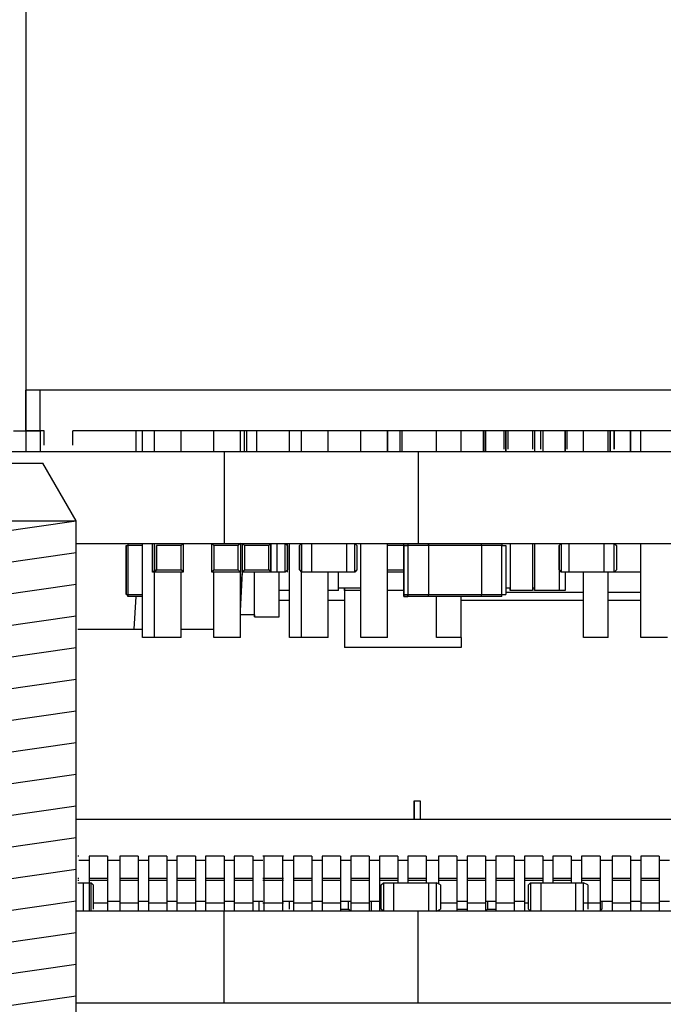
# Model space of a CAD drawing. Extents: x -180 to 180, y -265 to 270.
# Drawn here: x -49 to -38, y 39 to 56 of the extents above; entities that cross this region are included whole.
import ezdxf

# ---------------------------------------------------------------- set-up
doc = ezdxf.new("R2010")
doc.units = 0
doc.header["$LTSCALE"] = 10.16
doc.header["$MEASUREMENT"] = 0
doc.layers.get('0').update_dxf_attribs({"linetype": 'CONTINUOUS'})
doc.layers.add('DATA', color=7, linetype='CONTINUOUS')

# ---------------------------------------------------------------- blocks, each defined once
blk = doc.blocks.new('____')
at = {"color": 7, "linetype": 'Continuous'}
for p, q in [((-51.679, 47.065), (-51.102, 48.065)), ((-51.102, 48.065), (-48.857, 48.065)), ((-48.279, 47.065), (-48.857, 48.065)), ((-51.679, 31.765), (-51.679, 47.065)), ((-51.679, 47.065), (-48.279, 47.065)), ((-51.679, 46.579), (-48.279, 47.064)), ((-48.279, 31.765), (-48.279, 47.065)), ((-51.679, 46.03), (-48.279, 46.515)), ((-51.679, 45.482), (-48.279, 45.967)), ((-51.679, 44.933), (-48.279, 45.418)), ((-51.679, 44.384), (-48.279, 44.869)), ((-51.679, 43.836), (-48.279, 44.321)), ((-51.679, 43.287), (-48.279, 43.772)), ((-51.679, 42.738), (-48.279, 43.224)), ((-51.679, 42.19), (-48.279, 42.675)), ((-51.679, 41.641), (-48.279, 42.126)), ((-51.679, 41.092), (-48.279, 41.578)), ((-51.679, 40.544), (-48.279, 41.029)), ((-51.679, 39.995), (-48.279, 40.48)), ((-51.679, 39.446), (-48.279, 39.932)), ((-51.679, 38.898), (-48.279, 39.383)), ((-51.679, 38.349), (-48.279, 38.834)), ((-51.679, 37.8), (-48.279, 38.286)), ((-51.679, 37.252), (-48.279, 37.737)), ((-51.679, 36.703), (-48.279, 37.188)), ((-51.679, 36.155), (-48.279, 36.64)), ((-51.679, 35.606), (-48.279, 36.091)), ((-51.679, 35.057), (-48.279, 35.542)), ((-51.679, 34.509), (-48.279, 34.994)), ((-51.679, 33.96), (-48.279, 34.445)), ((-51.679, 33.411), (-48.279, 33.896)), ((-51.679, 32.863), (-48.279, 33.348)), ((-51.679, 32.314), (-48.279, 32.799)), ((-51.679, 31.765), (-48.279, 32.25)), ((-50, 31.765), (-50, 31.374))]:
    blk.add_line(p, q, dxfattribs=at)

msp = doc.modelspace()

# ---------------------------------------------------------------- linework, layer by layer
at = {"layer": 'DATA', "color": 7, "linetype": 'Continuous'}
for p, q in [((-49.15, 61.976), (-49.15, 49.332)), ((-49.15, 49.332), (-49.15, 48.623)), ((-49.15, 48.623), (-49.15, 49.332)), ((-49.15, 49.332), (-49.15, 48.623)), ((-33.248, 49.332), (-49.15, 49.332)), ((-48.903, 48.623), (-48.903, 49.332)), ((-48.903, 48.623), (-48.903, 49.332)), ((-49.362, 48.623), (-49.15, 48.623)), ((-49.15, 48.623), (-48.903, 48.623)), ((-49.15, 48.623), (-49.15, 48.623)), ((-49.15, 48.623), (-49.15, 48.623)), ((-48.83, 48.623), (-49.15, 48.623)), ((-49.15, 48.623), (-49.15, 48.623)), ((-49.15, 48.623), (-49.15, 48.269)), ((-48.903, 48.623), (-48.903, 48.269)), ((-48.903, 48.623), (-48.903, 48.269)), ((-48.903, 48.623), (-48.903, 48.623)), ((-48.83, 48.623), (-48.903, 48.623)), ((-48.83, 48.375), (-48.83, 48.623)), ((-48.83, 48.375), (-48.83, 48.623)), ((-34.063, 48.623), (-48.335, 48.623)), ((-48.335, 48.375), (-48.335, 48.623)), ((-47.236, 48.269), (-47.236, 48.623)), ((-47.13, 48.269), (-47.13, 48.623)), ((-47.13, 48.269), (-47.13, 48.623)), ((-46.919, 48.269), (-46.919, 48.623)), ((-46.457, 48.269), (-46.457, 48.623)), ((-45.891, 48.269), (-45.891, 48.623)), ((-45.431, 48.269), (-45.431, 48.623)), ((-45.359, 48.269), (-45.359, 48.623)), ((-44.582, 48.623), (-45.359, 48.623)), ((-45.325, 48.623), (-45.325, 48.269)), ((-45.325, 48.623), (-45.325, 48.269)), ((-45.148, 48.269), (-45.148, 48.623)), ((-44.582, 48.269), (-44.582, 48.623)), ((-44.582, 48.269), (-44.582, 48.623)), ((-44.369, 48.269), (-44.369, 48.623)), ((-44.369, 48.269), (-44.369, 48.623)), ((-43.908, 48.269), (-43.908, 48.623)), ((-43.341, 48.623), (-43.908, 48.623)), ((-43.341, 48.269), (-43.341, 48.623)), ((-42.881, 48.269), (-42.881, 48.623)), ((-42.881, 48.623), (-42.881, 48.269)), ((-42.032, 48.623), (-42.881, 48.623)), ((-42.881, 48.623), (-42.881, 48.269)), ((-42.881, 48.623), (-42.881, 48.269)), ((-42.668, 48.623), (-42.668, 48.269)), ((-42.633, 48.623), (-42.633, 48.269)), ((-42.633, 48.623), (-42.633, 48.269)), ((-42.032, 48.269), (-42.032, 48.623)), ((-41.606, 48.269), (-41.606, 48.623)), ((-39.482, 48.623), (-41.606, 48.623)), ((-41.217, 48.269), (-41.217, 48.623)), ((-41.217, 48.623), (-41.217, 48.269)), ((-41.181, 48.623), (-41.181, 48.269)), ((-41.181, 48.269), (-41.181, 48.623)), ((-40.862, 48.623), (-40.862, 48.305)), ((-40.827, 48.623), (-40.827, 48.269)), ((-40.827, 48.623), (-40.827, 48.269)), ((-40.827, 48.623), (-40.827, 48.269)), ((-40.827, 48.269), (-40.827, 48.623)), ((-40.827, 48.623), (-40.827, 48.269)), ((-40.827, 48.623), (-40.827, 48.269)), ((-40.792, 48.305), (-40.792, 48.623)), ((-40.366, 48.623), (-40.366, 48.305)), ((-40.331, 48.623), (-40.331, 48.269)), ((-40.331, 48.623), (-40.331, 48.269)), ((-40.331, 48.623), (-40.331, 48.269)), ((-40.225, 48.305), (-40.225, 48.623)), ((-40.189, 48.623), (-40.189, 48.269)), ((-39.799, 48.269), (-39.799, 48.623)), ((-39.799, 48.623), (-39.799, 48.269)), ((-39.799, 48.623), (-39.799, 48.269)), ((-39.765, 48.305), (-39.765, 48.623)), ((-39.482, 48.269), (-39.482, 48.623)), ((-39.056, 48.269), (-39.056, 48.623)), ((-38.49, 48.623), (-39.056, 48.623)), ((-39.021, 48.623), (-39.021, 48.269)), ((-39.021, 48.623), (-39.021, 48.269)), ((-39.021, 48.269), (-39.021, 48.623)), ((-38.95, 48.305), (-38.95, 48.623)), ((-38.95, 48.623), (-38.95, 48.305)), ((-38.667, 48.269), (-38.667, 48.623)), ((-38.667, 48.623), (-38.667, 48.269)), ((-38.667, 48.269), (-38.667, 48.623)), ((-38.667, 48.269), (-38.667, 48.623)), ((-38.49, 48.269), (-38.49, 48.623)), ((-73.339, 48.269), (-27.652, 48.269)), ((-45.714, 48.269), (-45.714, 46.675)), ((-42.349, 48.269), (-42.349, 46.675)), ((-48.279, 46.675), (-27.687, 46.675)), ((-47.413, 46.641), (-47.413, 46.641)), ((-47.413, 46.641), (-47.413, 45.79)), ((-47.413, 46.641), (-47.413, 46.641)), ((-47.413, 45.79), (-47.413, 46.641)), ((-47.413, 45.79), (-47.413, 46.641)), ((-47.413, 46.641), (-47.379, 46.641)), ((-47.413, 45.79), (-47.413, 46.641)), ((-47.379, 46.675), (-47.379, 46.641)), ((-47.13, 46.641), (-47.379, 46.641)), ((-47.379, 46.641), (-47.379, 45.79)), ((-47.13, 45.047), (-47.13, 46.675)), ((-47.13, 45.047), (-47.13, 46.675)), ((-46.955, 46.179), (-46.955, 46.675)), ((-46.955, 46.179), (-46.955, 46.675)), ((-46.919, 46.215), (-46.919, 46.675)), ((-46.919, 46.179), (-46.919, 46.675)), ((-46.883, 46.641), (-46.883, 46.215)), ((-46.457, 46.641), (-46.883, 46.641)), ((-46.883, 46.641), (-46.883, 46.641)), ((-46.883, 46.215), (-46.883, 46.641)), ((-46.423, 46.675), (-46.457, 46.641)), ((-46.423, 46.675), (-46.457, 46.641)), ((-46.457, 46.215), (-46.457, 46.641)), ((-46.423, 46.675), (-46.423, 46.179)), ((-45.927, 46.179), (-45.927, 46.675)), ((-45.927, 46.179), (-45.927, 46.675)), ((-45.927, 46.179), (-45.927, 46.675)), ((-45.927, 46.675), (-45.891, 46.641)), ((-45.927, 46.179), (-45.927, 46.675)), ((-45.467, 46.641), (-45.891, 46.641)), ((-45.891, 46.641), (-45.891, 46.215)), ((-45.431, 46.675), (-45.467, 46.641)), ((-45.431, 46.675), (-45.467, 46.641)), ((-45.467, 46.215), (-45.467, 46.641)), ((-45.431, 46.675), (-45.431, 46.179)), ((-45.395, 46.179), (-45.395, 46.675)), ((-45.395, 46.179), (-45.395, 46.675)), ((-45.395, 46.179), (-45.395, 46.675)), ((-45.395, 46.675), (-45.359, 46.641)), ((-45.395, 46.179), (-45.395, 46.675)), ((-45.359, 46.641), (-45.359, 46.215)), ((-44.935, 46.641), (-45.359, 46.641)), ((-44.901, 46.675), (-44.935, 46.641)), ((-44.935, 46.215), (-44.935, 46.641)), ((-44.901, 46.179), (-44.901, 46.675)), ((-44.901, 46.675), (-44.901, 46.179)), ((-44.901, 46.179), (-44.901, 46.675)), ((-44.793, 46.179), (-44.793, 46.675)), ((-44.793, 46.179), (-44.793, 46.675)), ((-44.652, 46.675), (-44.616, 46.641)), ((-44.652, 46.179), (-44.652, 46.675)), ((-44.616, 46.179), (-44.616, 46.675)), ((-44.616, 46.179), (-44.616, 46.675)), ((-44.616, 46.641), (-44.616, 46.641)), ((-44.616, 46.641), (-44.616, 46.641)), ((-44.616, 46.641), (-44.616, 46.215)), ((-44.582, 45.047), (-44.582, 46.675)), ((-44.582, 45.047), (-44.582, 46.675)), ((-44.369, 46.675), (-44.404, 46.641)), ((-44.369, 46.675), (-44.404, 46.641)), ((-44.404, 46.641), (-44.404, 46.641)), ((-44.404, 46.641), (-44.404, 46.215)), ((-44.404, 46.215), (-44.404, 46.641)), ((-44.369, 46.675), (-44.369, 46.179)), ((-44.192, 46.179), (-44.192, 46.675)), ((-44.192, 46.179), (-44.192, 46.675)), ((-43.588, 46.179), (-43.588, 46.675)), ((-43.588, 46.179), (-43.588, 46.675)), ((-43.447, 46.675), (-43.412, 46.641)), ((-43.447, 46.179), (-43.447, 46.675)), ((-43.412, 46.641), (-43.412, 46.215)), ((-43.412, 46.641), (-43.412, 46.641)), ((-43.341, 45.047), (-43.341, 46.675)), ((-42.881, 45.047), (-42.881, 46.675)), ((-42.526, 46.641), (-42.881, 46.641)), ((-42.598, 46.641), (-42.598, 46.675)), ((-42.598, 46.641), (-42.598, 46.641)), ((-42.598, 46.641), (-42.598, 45.79)), ((-42.598, 46.641), (-42.563, 46.641)), ((-42.598, 45.79), (-42.598, 46.641)), ((-42.563, 46.641), (-42.526, 46.641)), ((-42.526, 46.675), (-42.526, 46.641)), ((-42.172, 46.641), (-42.526, 46.641)), ((-42.526, 46.641), (-42.526, 45.79)), ((-42.172, 46.675), (-42.172, 46.641)), ((-42.172, 46.641), (-42.172, 46.675)), ((-41.251, 46.641), (-42.172, 46.641)), ((-42.172, 46.641), (-42.172, 45.79)), ((-41.251, 46.641), (-41.251, 46.675)), ((-40.897, 46.641), (-41.251, 46.641)), ((-41.251, 46.641), (-41.251, 45.79)), ((-40.897, 46.675), (-40.897, 46.641)), ((-40.897, 46.641), (-40.862, 46.641)), ((-40.897, 45.79), (-40.897, 46.641)), ((-40.862, 46.641), (-40.827, 46.641)), ((-40.827, 46.641), (-40.827, 45.79)), ((-40.757, 46.675), (-40.757, 45.86)), ((-40.366, 46.675), (-40.366, 45.86)), ((-40.331, 46.675), (-40.331, 45.897)), ((-40.331, 46.675), (-40.331, 45.86)), ((-39.87, 46.675), (-39.906, 46.641)), ((-39.87, 46.675), (-39.906, 46.641)), ((-39.906, 46.641), (-39.906, 46.215)), ((-39.906, 46.641), (-39.906, 46.641)), ((-39.906, 46.641), (-39.906, 46.641)), ((-39.906, 46.215), (-39.906, 46.641)), ((-39.87, 46.675), (-39.87, 46.179)), ((-39.729, 46.179), (-39.729, 46.675)), ((-39.729, 46.179), (-39.729, 46.675)), ((-39.127, 46.179), (-39.127, 46.675)), ((-39.127, 46.179), (-39.127, 46.675)), ((-38.95, 46.179), (-38.95, 46.675)), ((-38.95, 46.675), (-38.914, 46.641)), ((-38.914, 46.641), (-38.914, 46.641)), ((-38.914, 46.641), (-38.914, 46.215)), ((-38.914, 46.641), (-38.914, 46.641)), ((-38.49, 45.047), (-38.49, 46.675)), ((-46.883, 46.215), (-46.955, 46.179)), ((-46.955, 46.179), (-46.955, 46.179)), ((-46.919, 46.179), (-46.955, 46.179)), ((-46.883, 46.215), (-46.919, 46.179)), ((-46.919, 45.047), (-46.919, 46.179)), ((-46.423, 46.179), (-46.919, 46.179)), ((-46.883, 46.215), (-46.883, 46.215)), ((-46.883, 46.215), (-46.457, 46.215)), ((-46.457, 46.215), (-46.423, 46.179)), ((-46.457, 45.047), (-46.457, 46.179)), ((-45.891, 46.215), (-45.927, 46.179)), ((-45.927, 46.179), (-45.927, 46.179)), ((-45.927, 46.179), (-45.927, 46.179)), ((-45.431, 46.179), (-45.927, 46.179)), ((-45.891, 46.215), (-45.467, 46.215)), ((-45.891, 45.047), (-45.891, 46.179)), ((-45.467, 46.215), (-45.431, 46.179)), ((-45.431, 45.047), (-45.431, 46.179)), ((-45.431, 45.86), (-45.395, 46.179)), ((-45.431, 45.507), (-45.395, 46.179)), ((-45.359, 46.215), (-45.395, 46.179)), ((-45.395, 46.179), (-45.395, 46.179)), ((-44.901, 46.179), (-45.395, 46.179)), ((-45.395, 46.179), (-45.395, 46.179)), ((-45.359, 46.215), (-44.935, 46.215)), ((-45.184, 45.4), (-45.184, 46.179)), ((-44.935, 46.215), (-44.901, 46.179)), ((-44.793, 46.179), (-44.901, 46.179)), ((-44.652, 46.179), (-44.793, 46.179)), ((-44.759, 45.4), (-44.759, 46.179)), ((-44.616, 46.215), (-44.652, 46.179)), ((-44.616, 46.215), (-44.616, 46.215)), ((-44.616, 46.215), (-44.616, 46.215)), ((-44.404, 46.215), (-44.369, 46.179)), ((-44.404, 46.215), (-44.369, 46.179)), ((-44.192, 46.179), (-44.369, 46.179)), ((-44.369, 45.047), (-44.369, 46.179)), ((-44.369, 45.047), (-44.369, 46.179)), ((-43.588, 46.179), (-44.192, 46.179)), ((-43.908, 45.047), (-43.908, 46.179)), ((-43.731, 45.86), (-43.731, 46.179)), ((-43.447, 46.179), (-43.588, 46.179)), ((-43.412, 46.215), (-43.447, 46.179)), ((-43.412, 46.215), (-43.412, 46.215)), ((-42.881, 46.215), (-42.598, 46.215)), ((-42.598, 46.179), (-42.881, 46.179)), ((-42.598, 45.86), (-42.598, 46.179)), ((-39.906, 46.215), (-39.906, 45.86)), ((-39.906, 46.215), (-39.906, 46.215)), ((-39.906, 46.215), (-39.87, 46.179)), ((-39.906, 46.215), (-39.87, 46.179)), ((-39.906, 46.215), (-39.906, 46.215)), ((-39.729, 46.179), (-39.87, 46.179)), ((-39.799, 46.179), (-39.799, 45.86)), ((-39.127, 46.179), (-39.729, 46.179)), ((-39.482, 45.047), (-39.482, 46.179)), ((-38.95, 46.179), (-39.127, 46.179)), ((-39.056, 45.047), (-39.056, 46.179)), ((-38.914, 46.215), (-38.95, 46.179)), ((-38.95, 46.179), (-38.95, 46.179)), ((-38.49, 46.179), (-38.95, 46.179)), ((-38.95, 46.179), (-38.95, 46.179)), ((-38.95, 46.179), (-38.95, 46.179)), ((-38.914, 46.215), (-38.914, 46.215)), ((-38.914, 46.215), (-38.914, 46.215)), ((-43.341, 45.897), (-43.731, 45.897)), ((-43.624, 45.86), (-43.624, 45.897)), ((-43.624, 45.897), (-43.624, 45.86)), ((-43.624, 45.86), (-43.624, 45.897)), ((-40.757, 45.897), (-40.827, 45.897)), ((-40.757, 45.86), (-40.757, 45.897)), ((-40.331, 45.897), (-40.366, 45.897)), ((-40.331, 45.86), (-40.331, 45.897)), ((-40.331, 45.86), (-40.331, 45.897)), ((-40.331, 45.897), (-40.331, 45.86)), ((-47.413, 45.79), (-47.413, 45.79)), ((-47.413, 45.79), (-47.413, 45.79)), ((-47.413, 45.79), (-47.379, 45.79)), ((-47.379, 45.79), (-47.13, 45.79)), ((-47.379, 45.79), (-47.379, 45.754)), ((-47.379, 45.754), (-47.379, 45.79)), ((-47.379, 45.754), (-47.379, 45.754)), ((-47.379, 45.754), (-47.379, 45.754)), ((-47.13, 45.754), (-47.379, 45.754)), ((-47.273, 45.188), (-47.236, 45.754)), ((-44.582, 45.86), (-44.759, 45.86)), ((-43.731, 45.86), (-43.908, 45.86)), ((-43.624, 45.86), (-43.624, 45.86)), ((-43.624, 45.86), (-43.624, 45.86)), ((-43.624, 45.86), (-43.624, 45.86)), ((-43.341, 45.86), (-43.624, 45.86)), ((-43.624, 45.86), (-43.624, 44.87)), ((-43.624, 45.86), (-43.624, 44.87)), ((-42.598, 45.86), (-42.881, 45.86)), ((-42.598, 45.79), (-42.598, 45.754)), ((-42.598, 45.754), (-42.598, 45.79)), ((-42.598, 45.79), (-42.172, 45.79)), ((-42.598, 45.754), (-42.563, 45.754)), ((-42.563, 45.754), (-42.598, 45.754)), ((-42.563, 45.754), (-42.526, 45.754)), ((-42.526, 45.754), (-42.563, 45.754)), ((-42.526, 45.79), (-42.526, 45.754)), ((-42.526, 45.754), (-42.526, 45.79)), ((-42.526, 45.754), (-42.526, 45.754)), ((-42.172, 45.754), (-42.526, 45.754)), ((-42.172, 45.79), (-41.251, 45.79)), ((-42.172, 45.754), (-42.172, 45.79)), ((-41.251, 45.754), (-42.172, 45.754)), ((-42.032, 45.047), (-42.032, 45.754)), ((-41.606, 45.047), (-41.606, 45.754)), ((-41.251, 45.79), (-40.897, 45.79)), ((-41.251, 45.754), (-41.251, 45.79)), ((-40.897, 45.754), (-41.251, 45.754)), ((-40.897, 45.79), (-40.862, 45.79)), ((-40.897, 45.754), (-40.897, 45.79)), ((-40.862, 45.79), (-40.827, 45.79)), ((-39.482, 45.824), (-40.827, 45.824)), ((-40.757, 45.86), (-40.757, 45.86)), ((-40.366, 45.86), (-40.757, 45.86)), ((-39.906, 45.86), (-40.331, 45.86)), ((-40.331, 45.86), (-40.331, 45.86)), ((-40.331, 45.86), (-40.331, 45.86)), ((-39.799, 45.86), (-39.906, 45.86)), ((-38.49, 45.824), (-39.056, 45.824)), ((-44.582, 45.683), (-44.759, 45.683)), ((-43.624, 45.683), (-43.908, 45.683)), ((-39.482, 45.683), (-41.606, 45.683)), ((-38.49, 45.683), (-39.056, 45.683)), ((-45.184, 45.436), (-45.431, 45.436)), ((-45.184, 45.436), (-45.184, 45.4)), ((-45.184, 45.4), (-45.184, 45.4)), ((-45.184, 45.4), (-44.759, 45.4)), ((-48.25, 45.188), (-47.13, 45.188)), ((-46.919, 45.047), (-47.13, 45.047)), ((-46.457, 45.047), (-46.919, 45.047)), ((-46.919, 45.047), (-46.919, 45.047)), ((-46.457, 45.188), (-45.891, 45.188)), ((-45.891, 45.047), (-45.891, 45.047)), ((-45.431, 45.047), (-45.891, 45.047)), ((-44.582, 45.047), (-44.582, 45.047)), ((-44.369, 45.047), (-44.582, 45.047)), ((-44.369, 45.047), (-44.369, 45.047)), ((-43.908, 45.047), (-44.369, 45.047)), ((-43.341, 45.047), (-43.341, 45.047)), ((-42.881, 45.047), (-43.341, 45.047)), ((-42.032, 45.047), (-42.032, 45.047)), ((-41.606, 45.047), (-42.032, 45.047)), ((-41.606, 45.047), (-41.606, 44.87)), ((-39.482, 45.047), (-39.482, 45.047)), ((-39.056, 45.047), (-39.482, 45.047)), ((-38.49, 45.047), (-38.49, 45.047)), ((-38.029, 45.047), (-38.49, 45.047)), ((-43.624, 44.87), (-43.624, 44.87)), ((-41.606, 44.87), (-43.624, 44.87)), ((-42.42, 42.214), (-42.42, 42.214)), ((-42.42, 42.214), (-42.42, 42.214)), ((-42.42, 42.212), (-42.42, 42.212)), ((-42.42, 42.212), (-42.42, 42.212)), ((-42.42, 42.212), (-42.42, 42.178)), ((-42.42, 42.178), (-42.42, 42.212)), ((-42.42, 42.212), (-42.42, 42.212)), ((-42.42, 42.212), (-42.42, 42.178)), ((-42.42, 42.178), (-42.42, 42.212)), ((-42.42, 42.212), (-42.315, 42.212)), ((-42.42, 42.212), (-42.42, 42.178)), ((-42.42, 42.178), (-42.42, 42.212)), ((-42.42, 42.178), (-42.42, 42.142)), ((-42.42, 42.142), (-42.42, 42.178)), ((-42.42, 42.178), (-42.42, 42.142)), ((-42.42, 42.142), (-42.42, 42.178)), ((-42.42, 42.178), (-42.42, 42.142)), ((-42.42, 42.142), (-42.42, 42.178)), ((-42.42, 42.142), (-42.42, 42.072)), ((-42.42, 42.072), (-42.42, 42.142)), ((-42.42, 42.142), (-42.42, 42.072)), ((-42.42, 42.072), (-42.42, 42.142)), ((-42.42, 42.142), (-42.42, 42.072)), ((-42.42, 42.072), (-42.42, 42.142)), ((-42.315, 42.212), (-42.315, 42.178)), ((-42.315, 42.178), (-42.315, 42.142)), ((-42.315, 42.142), (-42.315, 42.072)), ((-42.42, 42.072), (-42.42, 42.035)), ((-42.42, 42.035), (-42.42, 42.072)), ((-42.42, 42.072), (-42.42, 42.035)), ((-42.42, 42.035), (-42.42, 42.072)), ((-42.42, 42.072), (-42.42, 42.035)), ((-42.42, 42.035), (-42.42, 42.072)), ((-42.42, 42.035), (-42.42, 41.965)), ((-42.42, 41.965), (-42.42, 42.035)), ((-42.42, 42.035), (-42.42, 41.965)), ((-42.42, 41.965), (-42.42, 42.035)), ((-42.42, 42.035), (-42.42, 41.965)), ((-42.42, 41.965), (-42.42, 42.035)), ((-42.42, 41.965), (-42.42, 41.895)), ((-42.42, 41.895), (-42.42, 41.965)), ((-42.42, 41.965), (-42.42, 41.895)), ((-42.42, 41.895), (-42.42, 41.965)), ((-42.42, 41.965), (-42.42, 41.895)), ((-42.42, 41.895), (-42.42, 41.965)), ((-42.315, 42.072), (-42.315, 42.035)), ((-42.315, 42.035), (-42.315, 41.965)), ((-42.315, 41.965), (-42.315, 41.895)), ((-48.279, 41.895), (-33.071, 41.895)), ((-48.228, 41.256), (-48.25, 41.256)), ((-48.228, 41.186), (-48.052, 41.186)), ((-47.732, 41.256), (-48.052, 41.256)), ((-48.052, 41.256), (-48.052, 40.301)), ((-47.732, 41.256), (-47.732, 40.301)), ((-47.732, 41.186), (-47.521, 41.186)), ((-47.202, 41.256), (-47.521, 41.256)), ((-47.521, 41.256), (-47.521, 40.301)), ((-47.202, 41.186), (-47.025, 41.186)), ((-47.201, 41.256), (-47.201, 40.301)), ((-47.026, 41.256), (-47.026, 40.301)), ((-46.707, 41.256), (-47.025, 41.256)), ((-46.707, 41.186), (-46.53, 41.186)), ((-46.706, 41.256), (-46.706, 40.301)), ((-46.21, 41.256), (-46.53, 41.256)), ((-46.53, 41.256), (-46.53, 40.301)), ((-46.21, 41.256), (-46.21, 40.301)), ((-46.21, 41.186), (-46.033, 41.186)), ((-45.714, 41.256), (-46.033, 41.256)), ((-46.033, 41.256), (-46.033, 40.301)), ((-45.714, 41.186), (-45.537, 41.186)), ((-45.713, 41.256), (-45.713, 40.301)), ((-45.218, 41.256), (-45.537, 41.256)), ((-45.537, 41.256), (-45.537, 40.301)), ((-45.218, 41.186), (-45.041, 41.186)), ((-45.217, 41.256), (-45.217, 40.301)), ((-44.686, 41.256), (-45.041, 41.256)), ((-45.023, 41.256), (-45.023, 40.301)), ((-44.703, 41.256), (-44.703, 40.301)), ((-44.686, 41.186), (-44.51, 41.186)), ((-44.511, 41.256), (-44.511, 40.301)), ((-44.192, 41.256), (-44.51, 41.256)), ((-44.192, 41.186), (-44.014, 41.186)), ((-44.191, 41.256), (-44.191, 40.301)), ((-44.015, 41.256), (-44.015, 40.301)), ((-43.695, 41.256), (-44.014, 41.256)), ((-43.695, 41.256), (-43.695, 40.301)), ((-43.695, 41.186), (-43.518, 41.186)), ((-43.199, 41.256), (-43.518, 41.256)), ((-43.518, 41.256), (-43.518, 40.301)), ((-43.199, 41.256), (-43.199, 40.301)), ((-43.199, 41.186), (-43.022, 41.186)), ((-42.703, 41.256), (-43.022, 41.256)), ((-43.022, 41.256), (-43.022, 40.301)), ((-42.703, 41.256), (-42.703, 40.796)), ((-42.703, 41.186), (-42.526, 41.186)), ((-42.209, 41.256), (-42.526, 41.256)), ((-42.526, 41.256), (-42.526, 40.796)), ((-42.209, 41.256), (-42.209, 40.796)), ((-42.209, 41.186), (-41.994, 41.186)), ((-41.994, 41.256), (-41.996, 40.778)), ((-41.677, 41.256), (-41.994, 41.256)), ((-41.677, 41.256), (-41.677, 40.301)), ((-41.677, 41.186), (-41.5, 41.186)), ((-41.181, 41.256), (-41.5, 41.256)), ((-41.5, 41.256), (-41.5, 40.301)), ((-41.181, 41.256), (-41.181, 40.301)), ((-41.181, 41.186), (-41.004, 41.186)), ((-40.685, 41.256), (-41.004, 41.256)), ((-41.004, 41.256), (-41.004, 40.301)), ((-40.685, 41.256), (-40.685, 40.301)), ((-40.685, 41.186), (-40.508, 41.186)), ((-40.189, 41.256), (-40.508, 41.256)), ((-40.508, 41.256), (-40.508, 40.301)), ((-40.189, 41.256), (-40.189, 40.796)), ((-40.189, 41.186), (-40.013, 41.186)), ((-39.695, 41.256), (-40.013, 41.256)), ((-40.013, 41.256), (-40.013, 40.796)), ((-39.695, 41.256), (-39.695, 40.796)), ((-39.695, 41.186), (-39.517, 41.186)), ((-39.197, 41.256), (-39.517, 41.256)), ((-39.517, 41.256), (-39.517, 40.796)), ((-39.197, 41.256), (-39.197, 40.301)), ((-39.197, 41.186), (-38.986, 41.186)), ((-38.667, 41.256), (-38.986, 41.256)), ((-38.986, 41.256), (-38.986, 40.301)), ((-38.667, 41.256), (-38.667, 40.301)), ((-38.667, 41.186), (-38.49, 41.186)), ((-38.171, 41.256), (-38.49, 41.256)), ((-38.49, 41.256), (-38.49, 40.301)), ((-38.171, 41.256), (-38.171, 40.301)), ((-38.171, 41.186), (-37.993, 41.186)), ((-48.228, 40.867), (-48.25, 40.867)), ((-48.228, 40.833), (-48.25, 40.833)), ((-48.25, 40.796), (-48.158, 40.796)), ((-48.158, 40.796), (-48.158, 40.301)), ((-48.158, 40.796), (-48.017, 40.796)), ((-48.158, 40.796), (-48.158, 40.301)), ((-47.732, 40.867), (-48.052, 40.867)), ((-47.732, 40.833), (-48.052, 40.833)), ((-47.981, 40.76), (-48.017, 40.796)), ((-48.017, 40.301), (-48.017, 40.796)), ((-47.202, 40.867), (-47.521, 40.867)), ((-47.202, 40.833), (-47.521, 40.833)), ((-46.707, 40.867), (-47.025, 40.867)), ((-46.707, 40.833), (-47.025, 40.833)), ((-46.21, 40.867), (-46.53, 40.867)), ((-46.21, 40.833), (-46.53, 40.833)), ((-45.714, 40.867), (-46.033, 40.867)), ((-45.714, 40.833), (-46.033, 40.833)), ((-45.218, 40.867), (-45.537, 40.867)), ((-45.218, 40.833), (-45.537, 40.833)), ((-44.686, 40.867), (-45.041, 40.867)), ((-44.686, 40.833), (-45.041, 40.833)), ((-44.192, 40.867), (-44.51, 40.867)), ((-44.192, 40.833), (-44.51, 40.833)), ((-43.695, 40.867), (-44.014, 40.867)), ((-43.695, 40.833), (-44.014, 40.833)), ((-43.199, 40.867), (-43.518, 40.867)), ((-43.199, 40.833), (-43.518, 40.833)), ((-42.703, 40.867), (-43.022, 40.867)), ((-42.703, 40.833), (-43.022, 40.833)), ((-42.988, 40.76), (-42.952, 40.796)), ((-42.988, 40.76), (-42.952, 40.796)), ((-42.988, 40.76), (-42.952, 40.796)), ((-42.988, 40.76), (-42.952, 40.796)), ((-42.952, 40.796), (-42.952, 40.301)), ((-42.952, 40.796), (-42.775, 40.796)), ((-42.952, 40.796), (-42.952, 40.796)), ((-42.952, 40.796), (-42.952, 40.301)), ((-42.775, 40.796), (-42.775, 40.301)), ((-42.775, 40.796), (-42.775, 40.301)), ((-42.775, 40.796), (-42.172, 40.796)), ((-42.209, 40.867), (-42.526, 40.867)), ((-42.209, 40.833), (-42.526, 40.833)), ((-42.172, 40.796), (-42.032, 40.796)), ((-42.172, 40.796), (-42.172, 40.301)), ((-42.172, 40.796), (-42.172, 40.301)), ((-41.96, 40.76), (-42.032, 40.796)), ((-41.96, 40.76), (-42.032, 40.796)), ((-42.032, 40.301), (-42.032, 40.796)), ((-41.677, 40.867), (-41.994, 40.867)), ((-41.677, 40.833), (-41.994, 40.833)), ((-41.181, 40.867), (-41.5, 40.867)), ((-41.181, 40.833), (-41.5, 40.833)), ((-40.685, 40.867), (-41.004, 40.867)), ((-40.685, 40.833), (-41.004, 40.833)), ((-40.189, 40.867), (-40.508, 40.867)), ((-40.189, 40.833), (-40.508, 40.833)), ((-40.438, 40.76), (-40.402, 40.796)), ((-40.402, 40.796), (-40.402, 40.301)), ((-40.402, 40.796), (-40.225, 40.796)), ((-40.225, 40.796), (-40.225, 40.301)), ((-40.225, 40.796), (-40.225, 40.301)), ((-40.225, 40.796), (-39.622, 40.796)), ((-39.695, 40.867), (-40.013, 40.867)), ((-39.695, 40.833), (-40.013, 40.833)), ((-39.622, 40.796), (-39.622, 40.301)), ((-39.622, 40.796), (-39.482, 40.796)), ((-39.622, 40.796), (-39.622, 40.301)), ((-39.197, 40.867), (-39.517, 40.867)), ((-39.197, 40.833), (-39.517, 40.833)), ((-39.41, 40.76), (-39.482, 40.796)), ((-39.41, 40.76), (-39.482, 40.796)), ((-39.482, 40.301), (-39.482, 40.796)), ((-38.667, 40.867), (-38.986, 40.867)), ((-38.667, 40.833), (-38.986, 40.833)), ((-38.171, 40.867), (-38.49, 40.867)), ((-38.171, 40.833), (-38.49, 40.833)), ((-47.981, 40.76), (-47.981, 40.76)), ((-47.981, 40.76), (-47.981, 40.335)), ((-42.988, 40.335), (-42.988, 40.76)), ((-42.988, 40.76), (-42.988, 40.76)), ((-42.988, 40.335), (-42.988, 40.76)), ((-41.96, 40.76), (-41.96, 40.335)), ((-41.96, 40.76), (-41.96, 40.76)), ((-40.438, 40.335), (-40.438, 40.76)), ((-40.438, 40.76), (-40.438, 40.76)), ((-39.41, 40.76), (-39.41, 40.335)), ((-39.41, 40.76), (-39.41, 40.76)), ((-47.732, 40.443), (-47.981, 40.443)), ((-47.732, 40.443), (-47.981, 40.443)), ((-47.732, 40.478), (-47.521, 40.478)), ((-47.202, 40.443), (-47.521, 40.443)), ((-47.202, 40.443), (-47.521, 40.443)), ((-47.202, 40.478), (-47.025, 40.478)), ((-46.707, 40.443), (-47.025, 40.443)), ((-46.707, 40.443), (-47.025, 40.443)), ((-46.707, 40.478), (-46.53, 40.478)), ((-46.21, 40.443), (-46.53, 40.443)), ((-46.21, 40.443), (-46.53, 40.443)), ((-46.21, 40.478), (-46.033, 40.478)), ((-45.714, 40.443), (-46.033, 40.443)), ((-45.714, 40.443), (-46.033, 40.443)), ((-45.714, 40.478), (-45.537, 40.478)), ((-45.218, 40.443), (-45.537, 40.443)), ((-45.218, 40.443), (-45.537, 40.443)), ((-45.218, 40.478), (-45.041, 40.478)), ((-45.112, 40.478), (-45.112, 40.301)), ((-45.112, 40.478), (-45.112, 40.301)), ((-44.686, 40.443), (-45.041, 40.443)), ((-44.686, 40.443), (-45.041, 40.443)), ((-44.686, 40.478), (-44.51, 40.478)), ((-44.582, 40.335), (-44.582, 40.478)), ((-44.192, 40.443), (-44.51, 40.443)), ((-44.192, 40.443), (-44.51, 40.443)), ((-44.192, 40.478), (-44.014, 40.478)), ((-43.695, 40.443), (-44.014, 40.443)), ((-43.695, 40.443), (-44.014, 40.443)), ((-43.695, 40.478), (-43.518, 40.478)), ((-43.554, 40.335), (-43.554, 40.478)), ((-43.199, 40.443), (-43.518, 40.443)), ((-43.199, 40.443), (-43.518, 40.443)), ((-43.199, 40.478), (-43.022, 40.478)), ((-43.164, 40.478), (-43.164, 40.301)), ((-43.164, 40.478), (-43.164, 40.301)), ((-42.988, 40.443), (-43.022, 40.443)), ((-42.988, 40.443), (-43.022, 40.443)), ((-41.677, 40.443), (-41.96, 40.443)), ((-41.677, 40.443), (-41.96, 40.443)), ((-41.677, 40.478), (-41.5, 40.478)), ((-41.181, 40.443), (-41.5, 40.443)), ((-41.181, 40.443), (-41.5, 40.443)), ((-41.181, 40.478), (-41.004, 40.478)), ((-41.145, 40.478), (-41.145, 40.335)), ((-40.685, 40.443), (-41.004, 40.443)), ((-40.685, 40.443), (-41.004, 40.443)), ((-40.685, 40.478), (-40.508, 40.478)), ((-40.438, 40.443), (-40.508, 40.443)), ((-40.438, 40.443), (-40.508, 40.443)), ((-39.41, 40.443), (-39.482, 40.443)), ((-39.41, 40.443), (-39.482, 40.443)), ((-39.197, 40.443), (-39.41, 40.443)), ((-39.197, 40.443), (-39.41, 40.443)), ((-39.197, 40.478), (-38.986, 40.478)), ((-39.163, 40.478), (-39.163, 40.335)), ((-38.667, 40.443), (-38.986, 40.443)), ((-38.667, 40.443), (-38.986, 40.443)), ((-38.667, 40.478), (-38.49, 40.478)), ((-38.171, 40.443), (-38.49, 40.443)), ((-38.171, 40.443), (-38.49, 40.443)), ((-38.171, 40.478), (-37.993, 40.478)), ((-27.652, 40.301), (-48.279, 40.301)), ((-45.714, 38.707), (-45.714, 40.301)), ((-43.695, 40.335), (-43.554, 40.335)), ((-43.518, 40.301), (-43.554, 40.335)), ((-42.988, 40.335), (-42.988, 40.335)), ((-42.988, 40.335), (-42.988, 40.335)), ((-42.952, 40.301), (-42.988, 40.335)), ((-42.349, 38.707), (-42.349, 40.301)), ((-42.032, 40.301), (-41.96, 40.335)), ((-41.96, 40.335), (-41.96, 40.335)), ((-41.677, 40.335), (-41.5, 40.335)), ((-41.181, 40.301), (-41.145, 40.335)), ((-41.145, 40.335), (-41.004, 40.335)), ((-40.402, 40.301), (-40.438, 40.335)), ((-40.438, 40.335), (-40.438, 40.335)), ((-39.41, 40.335), (-39.41, 40.335)), ((-39.197, 40.301), (-39.163, 40.335)), ((-39.163, 40.335), (-39.163, 40.335)), ((-27.05, 38.707), (-48.279, 38.707))]:
    msp.add_line(p, q, dxfattribs=at)

# ---------------------------------------------------------------- block references
at = {"layer": 'DATA', "color": 7}
msp.add_blockref('____', (0, 0), dxfattribs=at)

doc.saveas('drawing.dxf')
